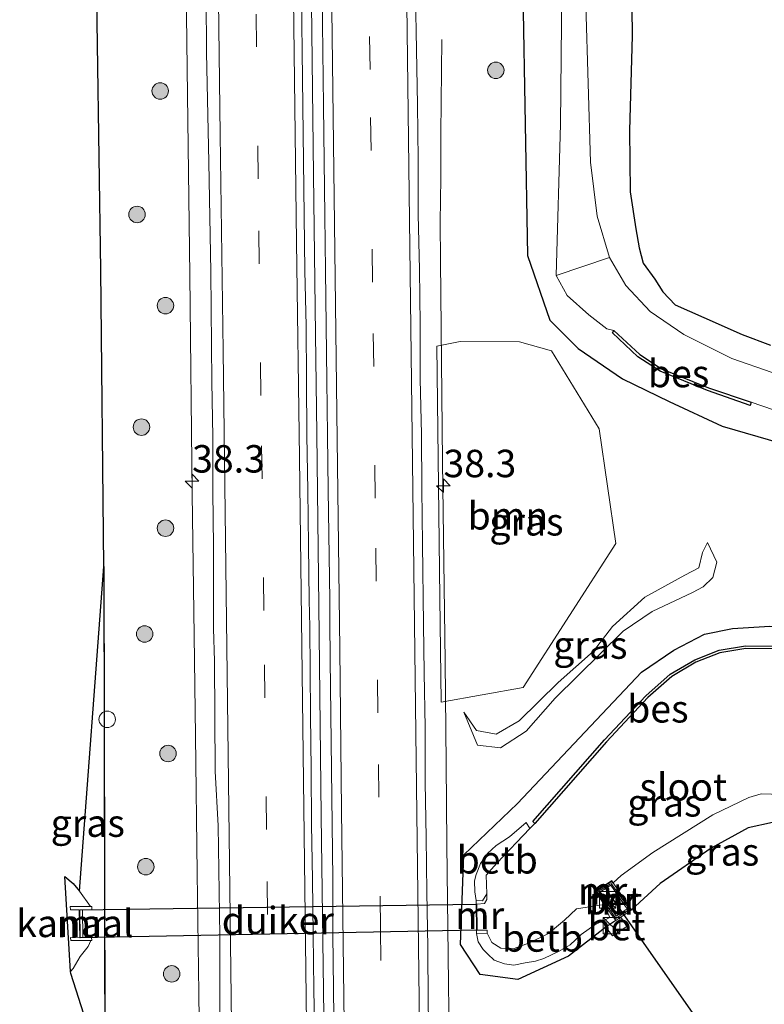
# Model space of a CAD drawing. Units: metres. Extents: x 255666 to 256416, y 568750 to 575000.
# Drawn here: x 256212 to 256279, y 571478 to 571568 of the extents above; entities that cross this region are included whole.
import ezdxf
from ezdxf.enums import TextEntityAlignment as Align

# ---------------------------------------------------------------- set-up
doc = ezdxf.new("R2010")
doc.units = ezdxf.units.M
doc.linetypes.add('VW-3-9_STREEP', pattern=[12, 3, -9])
doc.layers.get('0').update_dxf_attribs({"lineweight": 25})
for name, color, linetype, lineweight in [('B-ME-AM-KILOMETR-S-B1', 7, 'Continuous', 18), ('B-ME-BV-GELEIDECONSTRUCTIE-GELEIDERAIL-L-B1', 213, 'BV-GELEIDERAIL', 18), ('B-ME-GR-BOOM-GV-B6', 93, 'Continuous', 18), ('B-ME-GR-BOOM-S-B1', 93, 'Continuous', 18), ('B-ME-GW-INSTEEKWATERGANG-L-B1', 10, 'Continuous', 25), ('B-ME-GW-KRUINLIJN-L-B1', 93, 'Continuous', 18), ('B-ME-GW-TEENLIJN-L-B1', 93, 'Continuous', 18), ('B-ME-IE-GRASLAND-GV-B6', 93, 'Continuous', 18), ('B-ME-IE-INRICHTINGSELEMENT-S-B1', 253, 'Continuous', 18), ('B-ME-KG-KADASTRAAL-OPNAMEDTMGRENS-L-B1', 10, 'Continuous', 25), ('B-ME-KW-DUIKER-GV-B6', 10, 'Continuous', 25), ('B-ME-KW-DUIKER-L-B1', 10, 'Continuous', 25), ('B-ME-MW-MUUR-GV-B6', 8, 'IE-TERREINAFSCHEIDING-KUNSTMATIG', 18), ('B-ME-MW-MUUR-L-B1', 8, 'IE-TERREINAFSCHEIDING-KUNSTMATIG', 18), ('B-ME-OB-BEKLEDING-GV-B6', 253, 'Continuous', 18), ('B-ME-OB-BESCHOEIING-GV-B6', 10, 'Continuous', 25), ('B-ME-OG-WATER-GV-B6', 153, 'Continuous', 18), ('B-ME-VH-VERH_SOORT-BETON-OVERIG-GV-B6', 8, 'IE-TERREINAFSCHEIDING-NATUURLIJK-HOUTWAL', 18), ('B-ME-VH-VERH_SOORT-BITUMEN-GV-B6', 8, 'IE-TERREINAFSCHEIDING-NATUURLIJK-HOUTWAL', 18), ('B-ME-VW-MARKERING-39STREEP-015-L-B1', 255, 'VW-3-9_STREEP', 18), ('B-ME-VW-MARKERING-STREEP-015-L-B1', 7, 'Continuous', 18)]:
    doc.layers.add(name, color=color, linetype=linetype, lineweight=lineweight)
doc.styles.add('NLCS-ISO', font='NLCS-ISO.TTF')
doc.linetypes.add('BV-GELEIDERAIL', pattern='A,10,-3,[108,NLCS.SHX,S=1,R=0,X=0,Y=0],-3', length=16)
doc.linetypes.add('IE-TERREINAFSCHEIDING-KUNSTMATIG', pattern='A,4,[82,NLCS.SHX,S=0.75,R=90,X=0,Y=0],4,-2', length=10)
doc.linetypes.add('IE-TERREINAFSCHEIDING-NATUURLIJK-HOUTWAL', pattern='A,7,-1.5,[67,NLCS.SHX,S=0.75,R=45,X=0,Y=0],-1.5,7,-1.5,[70,NLCS.SHX,S=0.75,R=0,X=0,Y=0],-1.5', length=20)

# ---------------------------------------------------------------- blocks, each defined once
blk = doc.blocks.new('dtb')
blk.add_circle((0, 0), 0.75)
blk = doc.blocks.new('kast')
blk.add_line((-0.75, -0.75), (0.75, 0.75))
blk.add_lwpolyline([(-0.75, 0.75), (0.75, 0.75), (0.75, -0.75), (-0.75, -0.75)], close=True)
blk = doc.blocks.new('boom')
blk.add_hatch(color=256).paths.add_polyline_path([(-0.75, 0, 1), (0.75, 0, 1)])
blk.add_circle((0, 0), 0.75)
blk = doc.blocks.new('hecto')
for p, q in [((0, 0.625), (-0.625, 0)), ((0, -0.625), (0, 0.625)), ((-0.625, 0), (0.625, 0)), ((0.625, 0), (0, -0.625))]:
    blk.add_line(p, q)

msp = doc.modelspace()

# ---------------------------------------------------------------- linework, layer by layer
at = {"layer": 'B-ME-BV-GELEIDECONSTRUCTIE-GELEIDERAIL-L-B1'}
for points in [[(256234.9771, 571825.511, 3.2932), (256235.2302, 571806.4561, 3.2886), (256235.4711, 571786.6121, 3.2839), (256235.6507, 571770.2885, 3.2794), (256235.8928, 571752.0363, 3.3192), (256236.1136, 571733.7574, 3.3207), (256236.357, 571713.8103, 3.3218), (256236.4807, 571702.8334, 3.3274), (256236.7392, 571682.8417, 3.3269), (256236.8726, 571671.9562, 3.3304), (256237.1175, 571653.6233, 3.3056), (256237.3153, 571637.2478, 3.282), (256237.571, 571617.4037, 3.3164), (256237.7708, 571601.0739, 3.3137), (256237.8996, 571590.279, 3.3273), (256238.1386, 571571.9872, 3.3437), (256238.3572, 571553.7639, 3.3219), (256238.5405, 571539.2482, 3.308), (256238.6512, 571530.1891, 3.331), (256238.8578, 571511.8718, 3.319), (256239.0587, 571495.3994, 3.3341), (256239.1765, 571486.2699, 3.3548), (256239.4078, 571468.131, 3.3279), (256239.5318, 571459.0656, 3.3297)], [(256228.1412, 571459.3466, 3.0345), (256227.891, 571479.2492, 3.0211), (256227.7486, 571490.1487, 3.0314), (256227.5975, 571502.674, 3.033), (256227.4827, 571511.8168, 3.0406), (256227.3111, 571524.6971, 3.0623), (256227.0869, 571544.6266, 3.0803), (256226.872, 571561.052, 3.1061), (256226.7715, 571568.3161, 3.081), (256226.6731, 571577.4393, 3.1075), (256226.4439, 571595.648, 3.0983), (256226.2721, 571608.3854, 3.0611), (256226.051, 571626.5627, 3.0855), (256225.8517, 571644.7811, 3.0941), (256225.6621, 571664.7749, 3.1237)], [(256250.0258, 571566.1007, 2.1816), (256249.9507, 571557.5257, 2.6954), (256249.9359, 571553.4649, 2.918), (256249.8916, 571549.4504, 3.0999), (256249.9127, 571545.9457, 3.1362), (256250.1002, 571527.6271, 3.1109), (256250.3488, 571509.4279, 3.0639), (256250.422, 571500.1103, 3.0776), (256250.4998, 571492.7661, 3.0942), (256250.6507, 571480.108, 3.0913), (256250.8377, 571465.5542, 3.1273), (256250.9259, 571458.7845, 3.1024)]]:
    msp.add_polyline3d(points, dxfattribs=at)
at = {"layer": 'B-ME-GR-BOOM-GV-B6'}
msp.add_polyline3d([(256264.3688, 571530.6235, 2), (256265.8853, 571520.1921, 2), (256257.4503, 571507.0708, 2), (256249.9667, 571505.7397, 2), (256249.8561, 571515.2262, 2), (256249.5886, 571538.164, 2), (256251.691, 571538.588, 2.084), (256257.1153, 571538.559, 2.0864), (256260.0278, 571537.7255, 2), (256264.3688, 571530.6235, 2)], dxfattribs=at)
at = {"layer": 'B-ME-GW-INSTEEKWATERGANG-L-B1'}
msp.add_line((256219.258, 571518.092, 1.995), (256219.347, 571471.348, 1.824), dxfattribs=at)
for points in [[(256255.7465, 571827.3255, 0.6788), (256256.167, 571801.298, 0.614), (256256.443, 571766.521, 0.684), (256256.579, 571732.195, 0.947), (256256.4399, 571723.131, 1.3964), (256256.05, 571697.712, 1.369), (256256.434, 571679.654, 1.381), (256256.077, 571657.851, 1.761), (256256.923, 571633.746, 1.449), (256256.941, 571605.169, 1.611), (256257.412, 571570.359, 1.566), (256257.838, 571546.413, 1.298), (256259.879, 571540.521, 1.179), (256262.462, 571537.958, 1.089), (256266.495, 571535.189, 1.065), (256270.744, 571533.135, 1.109), (256275.561, 571530.867, 1.24), (256280.916, 571529.338, 1.256), (256290.684, 571526.823, 1.028), (256305.675, 571523.692, 1.016), (256325.672, 571519.415, 0.938), (256331.021, 571518.377, 0.771), (256334.017, 571518.096, 0.807)], [(256265.873, 571485.846, 2.048), (256264.968, 571485.248, 2.053), (256261.571, 571482.61, 1.945), (256256.949, 571480.475, 2.079), (256253.537, 571480.921, 2.158), (256251.743, 571483.669, 2.195), (256252.049, 571491.822, 2.229), (256256.933, 571496.507, 2.119), (256268.23, 571508.468, 2.081), (256271.156, 571510.481, 2.102), (256273.947, 571511.932, 2.073), (256276.508, 571512.452, 2.032), (256279.916, 571512.662, 1.975), (256285.123, 571512.488, 1.897), (256288.862, 571511.783, 1.979)], [(256285.068, 571494.211, 2.024), (256282.638, 571494.732, 1.946), (256280.155, 571494.769, 1.971), (256277.931, 571494.279, 1.971), (256274.563, 571492.453, 1.971), (256269.93, 571489.212, 1.971), (256267.313, 571486.828, 2.073)]]:
    msp.add_polyline3d(points, dxfattribs=at)
at = {"layer": 'B-ME-GW-KRUINLIJN-L-B1'}
msp.add_polyline3d([(256274.225, 571520.294, 1.583), (256275.092, 571518.486, 1.934), (256274.714, 571517.084, 2.126), (256273.839, 571516.246, 2.146), (256272.866, 571515.726, 2.159), (256269.192, 571514.009, 2.138), (256266.542, 571512.216, 2.126), (256260.348, 571506.089, 2.159), (256257.721, 571503.1005, 2.1425), (256255.3851, 571501.5809, 2.126), (256253.2851, 571501.82, 2.1555), (256252.028, 571504.826, 2.185)], dxfattribs=at)
at = {"layer": 'B-ME-GW-TEENLIJN-L-B1'}
msp.add_polyline3d([(256274.225, 571520.294, 1.583), (256273.773, 571519.358, 1.583), (256273.43, 571517.977, 1.583), (256272.168, 571517.313, 1.571), (256268.529, 571515.305, 1.85), (256265.579, 571512.634, 1.884), (256263.859, 571510.39, 1.971), (256260.613, 571507.529, 2.063), (256257.081, 571504.031, 2.084), (256254.996, 571502.833, 2.148), (256253.18, 571503.149, 2.119), (256252.028, 571504.826, 2.185)], dxfattribs=at)
at = {"layer": 'B-ME-IE-GRASLAND-GV-B6'}
for points in [[(256219.347, 571471.348, 1.824), (256219.258, 571518.092, 1.995), (256218.968, 571545.12, 2.073), (256218.379, 571586.198, 2.016), (256217.836, 571628.539, 2.024), (256217.485, 571670.286, 2.134)], [(256280.119, 571535.772, -0.495), (256276.431, 571537.045, -0.495), (256272.064, 571539.226, -0.495), (256269.012, 571541.321, -0.495), (256266.804, 571543.683, -0.495), (256265.297, 571546.249, -0.495), (256264.165, 571549.991, -1.113), (256263.579, 571554.927, -1.12), (256262.945, 571576.446, -1.247)], [(256267.259, 571576.444, 0.982), (256267.373, 571566.432, 1.039), (256267.131, 571557.811, 0.969), (256267.17, 571552.219, 0.941), (256267.709, 571548.854, 1.019), (256267.993, 571547.12, 0.971), (256268.368, 571545.728, 0.911), (256269.417, 571544.26, 0.932), (256270.15, 571543.111, 0.946), (256271.284, 571541.921, 0.895), (256273.891, 571540.763, 1.022), (256277.388, 571539.23, 1.04), (256279.959, 571538.238, 1.035)], [(256238.4632, 571474.59, 2.5521), (256238.3806, 571479.5888, 2.5507), (256238.3232, 571484.589, 2.55), (256238.246, 571489.5879, 2.5689), (256238.1742, 571494.5879, 2.5653), (256238.1331, 571499.5873, 2.5454), (256238.0848, 571504.5876, 2.5472), (256238.015, 571512.6045, 2.5447), (256237.9479, 571515.0239, 2.5654), (256237.8967, 571520.0241, 2.5735), (256237.8203, 571525.0229, 2.5874), (256237.7511, 571530.0228, 2.5765), (256237.703, 571535.022, 2.5621), (256237.6699, 571540.0223, 2.5404), (256237.57, 571545.0219, 2.5729), (256237.4917, 571550.0207, 2.5693), (256237.3767, 571560.0208, 2.5534), (256237.3129, 571565.0198, 2.5461), (256237.1794, 571575.0187, 2.5443)], [(256260.975, 571570.687, -0.894), (256260.8475, 571558.366, -0.7965), (256260.443, 571544.604, -0.495), (256261.438, 571542.772, -0.495), (256263.412, 571541.011, -0.495), (256265.058, 571539.725, -0.495), (256265.696, 571539.594, -0.495), (256265.577, 571539.363, -0.336), (256267.896, 571537.203, -0.213), (256269.917, 571535.882, -0.217), (256274.227, 571534.131, -0.217), (256278.119, 571532.771, -0.217), (256278.19, 571533.055, -0.495), (256282.277, 571531.674, -0.495)], [(256228.5865, 571569.9117, 2.3793), (256228.5912, 571564.911, 2.3829), (256228.8254, 571554.9134, 2.4028), (256228.9891, 571544.9149, 2.4032), (256229.1023, 571534.9147, 2.403), (256229.1648, 571529.9157, 2.3994), (256229.178, 571524.9151, 2.3957), (256229.2472, 571519.9162, 2.3939), (256229.2438, 571512.434, 2.3894), (256229.3182, 571509.4651, 2.3904), (256229.3461, 571504.4655, 2.3849), (256229.4016, 571499.4653, 2.3922), (256229.6524, 571494.4688, 2.3867), (256229.8171, 571484.4702, 2.3904), (256229.8058, 571479.469, 2.3904), (256229.7999, 571474.469, 2.3688)], [(256239.1337, 571570.0427, 2.6947), (256239.2505, 571560.0436, 2.6748), (256239.3034, 571555.0435, 2.6815), (256239.3691, 571550.0435, 2.6689), (256239.4329, 571545.0446, 2.6725), (256239.4949, 571540.0446, 2.6799), (256239.5478, 571535.0444, 2.6817), (256239.6297, 571530.0457, 2.6998), (256239.6809, 571525.0456, 2.6962), (256239.8211, 571515.0468, 2.7052), (256239.8445, 571513.0533, 2.7106), (256239.8699, 571509.6122, 2.6965), (256239.92, 571504.6129, 2.6712), (256239.999, 571499.613, 2.6748), (256240.1065, 571489.6136, 2.6821), (256240.0952, 571484.6134, 2.6839), (256240.1688, 571479.6135, 2.6821), (256240.2907, 571469.6142, 2.694)], [(256248.8768, 571473.4274, 2.5162), (256248.7923, 571478.4262, 2.471), (256248.7662, 571483.4268, 2.4637), (256248.6546, 571488.4252, 2.4854), (256248.5942, 571493.4253, 2.4958), (256248.5133, 571498.4242, 2.512), (256248.5048, 571503.425, 2.4614), (256248.4366, 571508.424, 2.4614), (256248.3707, 571512.8261, 2.4667), (256248.2579, 571520.1521, 2.495), (256248.214, 571525.1513, 2.4914), (256248.1755, 571530.1516, 2.4823), (256248.0575, 571535.1499, 2.4968), (256248.0587, 571540.1507, 2.4968), (256247.9967, 571545.1507, 2.4896), (256247.8841, 571550.149, 2.5013), (256247.8836, 571555.1498, 2.4778), (256247.8089, 571560.1496, 2.4717), (256247.7307, 571565.1484, 2.497), (256247.6289, 571570.1479, 2.4839)], [(256257.412, 571570.359, 1.566), (256257.838, 571546.413, 1.298), (256259.879, 571540.521, 1.179), (256262.462, 571537.958, 1.089), (256266.495, 571535.189, 1.065), (256270.744, 571533.135, 1.109), (256275.561, 571530.867, 1.24), (256280.916, 571529.338, 1.256)], [(256280.916, 571529.338, 1.256), (256275.561, 571530.867, 1.24), (256270.744, 571533.135, 1.109), (256266.495, 571535.189, 1.065), (256262.462, 571537.958, 1.089), (256259.879, 571540.521, 1.179), (256257.838, 571546.413, 1.298), (256257.412, 571570.359, 1.566)], [(256264.3688, 571530.6235, 2), (256260.0278, 571537.7255, 2), (256257.1153, 571538.559, 2.0864), (256251.691, 571538.588, 2.084), (256249.5886, 571538.164, 2), (256249.8561, 571515.2262, 2), (256249.9667, 571505.7397, 2), (256257.4503, 571507.0708, 2), (256265.8853, 571520.1921, 2), (256264.3688, 571530.6235, 2)], [(256260.348, 571506.089, 2.159), (256266.542, 571512.216, 2.126), (256269.192, 571514.009, 2.138), (256272.866, 571515.726, 2.159), (256273.839, 571516.246, 2.146), (256274.714, 571517.084, 2.126), (256275.092, 571518.486, 1.934), (256274.225, 571520.294, 1.583), (256273.773, 571519.358, 1.583), (256273.43, 571517.977, 1.583), (256272.168, 571517.313, 1.571), (256268.529, 571515.305, 1.85), (256265.579, 571512.634, 1.884), (256263.859, 571510.39, 1.971), (256260.613, 571507.529, 2.063), (256257.081, 571504.031, 2.084), (256254.996, 571502.833, 2.148), (256253.18, 571503.149, 2.119), (256252.028, 571504.826, 2.185), (256253.2851, 571501.82, 2.1555), (256255.3851, 571501.5809, 2.126), (256257.721, 571503.1005, 2.1425), (256260.348, 571506.089, 2.159)], [(256260.348, 571506.089, 2.159), (256257.721, 571503.1005, 2.1425), (256255.3851, 571501.5809, 2.126), (256253.2851, 571501.82, 2.1555), (256252.028, 571504.826, 2.185), (256253.18, 571503.149, 2.119), (256254.996, 571502.833, 2.148), (256257.081, 571504.031, 2.084), (256260.613, 571507.529, 2.063), (256263.859, 571510.39, 1.971), (256265.579, 571512.634, 1.884), (256268.529, 571515.305, 1.85), (256272.168, 571517.313, 1.571), (256273.43, 571517.977, 1.583), (256273.773, 571519.358, 1.583), (256274.225, 571520.294, 1.583), (256275.092, 571518.486, 1.934), (256274.714, 571517.084, 2.126), (256273.839, 571516.246, 2.146), (256272.866, 571515.726, 2.159), (256269.192, 571514.009, 2.138), (256266.542, 571512.216, 2.126), (256260.348, 571506.089, 2.159)], [(256219.347, 571471.348, 1.824), (256216.249, 571481.035, 0.844), (256216.232, 571481.212, 0.517), (256216.459, 571481.47, 0.517), (256217.096, 571482.585, 0.517), (256217.814, 571483.483, 0.517), (256218.074, 571484.024, 0.517), (256218.145, 571484.033, 1.252), (256218.135, 571484.296, 1.252), (256217.344, 571484.291, 1.228), (256217.307, 571486.83, 1.228), (256218.17, 571486.831, 1.228), (256218.173, 571487.115, 1.228), (256218.043, 571487.12, 0.517), (256217.027, 571488.526, 0.517), (256219.258, 571518.092, 1.995), (256219.347, 571471.348, 1.824)], [(256279.916, 571512.662, 1.975), (256276.508, 571512.452, 2.032), (256273.947, 571511.932, 2.073), (256271.156, 571510.481, 2.102), (256268.23, 571508.468, 2.081), (256256.933, 571496.507, 2.119), (256252.049, 571491.822, 2.229), (256251.743, 571483.669, 2.195), (256253.537, 571480.921, 2.158), (256256.949, 571480.475, 2.079), (256261.571, 571482.61, 1.945), (256264.968, 571485.248, 2.053), (256265.572, 571484.448, 2.057), (256266.879, 571485.316, 2.057), (256266.328, 571486.156, 2.056)], [(256280.656, 571510.849, 0.864), (256277.7, 571510.867, 0.864), (256275.282, 571510.471, 0.864), (256273.066, 571509.604, 0.864), (256270.831, 571508.277, 0.877), (256268.623, 571506.329, 0.877), (256264.857, 571502.305, 0.877), (256258.318, 571494.856, 0.877), (256258.493, 571494.676, 0.517), (256258.0548, 571494.2177, 0.6932), (256257.717, 571494.779, 1.116), (256256.201, 571493.481, 1.17), (256254.986, 571492.69, 1.233), (256254.188, 571491.945, 1.221), (256253.566, 571491.048, 1.25), (256253.173, 571490.039, 1.266), (256253.003, 571489.473, 1.426), (256253.035, 571488.454, 1.372), (256253.147, 571487.677, 1.323), (256253.1519, 571487.3381, 1.323), (256253.1796, 571484.9594, 1.326), (256253.185, 571484.672, 1.326), (256253.339, 571483.913, 1.301), (256253.788, 571483.203, 1.251), (256254.208, 571482.772, 1.237), (256254.788, 571482.25, 1.261), (256255.738, 571481.914, 1.288), (256256.605, 571481.799, 1.302), (256257.636, 571481.997, 1.308), (256258.551, 571482.143, 1.423), (256259.331, 571482.404, 1.498), (256260.733, 571483.057, 1.514), (256261.709, 571483.639, 1.535), (256262.715, 571484.585, 1.524), (256263.954, 571485.46, 1.653), (256265.334, 571486.13, 1.935), (256264.825, 571487.323, 0.517), (256265.873, 571485.846, 2.048), (256264.968, 571485.248, 2.053), (256261.571, 571482.61, 1.945), (256256.949, 571480.475, 2.079), (256253.537, 571480.921, 2.158), (256251.743, 571483.669, 2.195), (256252.049, 571491.822, 2.229), (256256.933, 571496.507, 2.119), (256268.23, 571508.468, 2.081), (256271.156, 571510.481, 2.102), (256273.947, 571511.932, 2.073), (256276.508, 571512.452, 2.032), (256279.916, 571512.662, 1.975)], [(256285.488, 571496.119, 0.517), (256285.068, 571494.211, 2.024), (256282.638, 571494.732, 1.946), (256280.155, 571494.769, 1.971), (256277.931, 571494.279, 1.971), (256274.563, 571492.453, 1.971), (256269.93, 571489.212, 1.971), (256267.313, 571486.828, 2.073), (256265.639, 571489.289, 0.517), (256266.353, 571489.951, 0.517), (256269.243, 571492.044, 0.517), (256274.714, 571495.47, 0.517), (256277.977, 571497.05, 0.517), (256279.116, 571497.377, 0.517), (256280.051, 571497.369, 0.517), (256280.991, 571497.204, 0.517), (256283.413, 571496.692, 0.517), (256285.488, 571496.119, 0.517)], [(256266.328, 571486.156, 2.056), (256267.313, 571486.828, 2.073), (256269.93, 571489.212, 1.971), (256274.563, 571492.453, 1.971), (256277.931, 571494.279, 1.971), (256280.155, 571494.769, 1.971)]]:
    msp.add_polyline3d(points, dxfattribs=at)
at = {"layer": 'B-ME-KG-KADASTRAAL-OPNAMEDTMGRENS-L-B1'}
for points in [[(256219.906, 571303.907, 1.613), (256219.835, 571319.637, 1.577), (256219.687, 571339.147, 1.577), (256219.554, 571353.895, 1.544), (256219.234, 571375.159, 1.56), (256218.618, 571391.779, 1.564), (256219.055, 571412.177, 1.642), (256219.329, 571429.736, 1.642), (256219.222, 571450.015, 1.694), (256219.2815, 571459.5652, 1.7854), (256219.304, 571463.187, 1.82), (256219.347, 571471.348, 1.824), (256216.249, 571481.035, 0.844), (256216.232, 571481.212, 0.517), (256215.691, 571489.849, 0.517), (256216.468, 571489.221, 0.517), (256217.027, 571488.526, 0.517), (256219.258, 571518.092, 1.995), (256218.968, 571545.12, 2.073), (256218.379, 571586.198, 2.016), (256217.836, 571628.539, 2.024), (256217.485, 571670.286, 2.134)], [(256219.906, 571303.907, 1.613), (256219.835, 571319.637, 1.577), (256219.687, 571339.147, 1.577), (256219.554, 571353.895, 1.544), (256219.234, 571375.159, 1.56), (256218.618, 571391.779, 1.564), (256219.055, 571412.177, 1.642), (256219.329, 571429.736, 1.642), (256219.222, 571450.015, 1.694), (256219.2815, 571459.5652, 1.7854), (256219.304, 571463.187, 1.82), (256219.347, 571471.348, 1.824), (256216.249, 571481.035, 0.844), (256216.232, 571481.212, 0.517), (256215.691, 571489.849, 0.517), (256216.468, 571489.221, 0.517), (256217.027, 571488.526, 0.517), (256219.258, 571518.092, 1.995), (256218.968, 571545.12, 2.073), (256218.379, 571586.198, 2.016), (256217.836, 571628.539, 2.024), (256217.485, 571670.286, 2.134)], [(256219.906, 571303.907, 1.613), (256219.835, 571319.637, 1.577), (256219.687, 571339.147, 1.577), (256219.554, 571353.895, 1.544), (256219.234, 571375.159, 1.56), (256218.618, 571391.779, 1.564), (256219.055, 571412.177, 1.642), (256219.329, 571429.736, 1.642), (256219.222, 571450.015, 1.694), (256219.2815, 571459.5652, 1.7854), (256219.304, 571463.187, 1.82), (256219.347, 571471.348, 1.824), (256216.249, 571481.035, 0.844), (256216.232, 571481.212, 0.517), (256215.691, 571489.849, 0.517), (256216.468, 571489.221, 0.517), (256217.027, 571488.526, 0.517), (256219.258, 571518.092, 1.995), (256218.968, 571545.12, 2.073), (256218.379, 571586.198, 2.016), (256217.836, 571628.539, 2.024), (256217.485, 571670.286, 2.134)], [(256267.259, 571576.444, 0.982), (256267.373, 571566.432, 1.039), (256267.131, 571557.811, 0.969), (256267.17, 571552.219, 0.941), (256267.709, 571548.854, 1.019), (256267.993, 571547.12, 0.971), (256268.368, 571545.728, 0.911), (256269.417, 571544.26, 0.932), (256270.15, 571543.111, 0.946), (256271.284, 571541.921, 0.895), (256273.891, 571540.763, 1.022), (256277.388, 571539.23, 1.04), (256279.959, 571538.238, 1.035)], [(256267.259, 571576.444, 0.982), (256267.373, 571566.432, 1.039), (256267.131, 571557.811, 0.969), (256267.17, 571552.219, 0.941), (256267.709, 571548.854, 1.019), (256267.993, 571547.12, 0.971), (256268.368, 571545.728, 0.911), (256269.417, 571544.26, 0.932), (256270.15, 571543.111, 0.946), (256271.284, 571541.921, 0.895), (256273.891, 571540.763, 1.022), (256277.388, 571539.23, 1.04), (256279.959, 571538.238, 1.035)], [(256267.259, 571576.444, 0.982), (256267.373, 571566.432, 1.039), (256267.131, 571557.811, 0.969), (256267.17, 571552.219, 0.941), (256267.709, 571548.854, 1.019), (256267.993, 571547.12, 0.971), (256268.368, 571545.728, 0.911), (256269.417, 571544.26, 0.932), (256270.15, 571543.111, 0.946), (256271.284, 571541.921, 0.895), (256273.891, 571540.763, 1.022), (256277.388, 571539.23, 1.04), (256279.959, 571538.238, 1.035)]]:
    msp.add_polyline3d(points, dxfattribs=at)
at = {"layer": 'B-ME-KW-DUIKER-GV-B6'}
msp.add_polyline3d([(256217.057, 571486.821, 0.517), (256253.166, 571487.338, -0.439), (256253.214, 571484.96, -0.436), (256217.11, 571484.285, 0.517), (256217.057, 571486.821, 0.517)], dxfattribs=at)
at = {"layer": 'B-ME-KW-DUIKER-L-B1'}
msp.add_line((256278.924, 571468.809, -0.36), (256264.775, 571489.015, 0.517), dxfattribs=at)
at = {"layer": 'B-ME-MW-MUUR-GV-B6'}
for points in [[(256265.509, 571489.481, 0.517), (256265.639, 571489.289, 0.517), (256265.598, 571489.261, 2.322), (256265.495, 571489.413, 2.322), (256264.054, 571488.499, 2.322), (256264.866, 571487.352, 2.322), (256264.825, 571487.323, 0.517), (256263.983, 571488.513, 0.517), (256264.775, 571489.015, 0.517), (256265.509, 571489.481, 0.517)], [(256265.495, 571489.413, 2.322), (256265.598, 571489.261, 2.322), (256265.639, 571489.289, 0.517), (256267.313, 571486.828, 2.073), (256266.328, 571486.156, 2.056), (256265.873, 571485.846, 2.048), (256264.825, 571487.323, 0.517), (256264.866, 571487.352, 2.322), (256264.054, 571488.499, 2.322), (256265.495, 571489.413, 2.322)], [(256264.41, 571488.429, 2.322), (256265.919, 571486.236, 2.322), (256266.925, 571486.924, 2.322), (256265.424, 571489.072, 2.322), (256264.41, 571488.429, 2.322)], [(256254.12, 571488.2888, 0.5166), (256254.1281, 571487.7522, 0.5167), (256253.917, 571487.414, 0.517), (256253.216, 571487.339, 0.517), (256253.264, 571484.961, 0.517), (256254.1705, 571484.9587, 0.5168), (256254.1743, 571484.7062, 0.5167), (256253.185, 571484.672, 1.326), (256253.1796, 571484.9594, 1.326), (256253.1519, 571487.3381, 1.323), (256253.147, 571487.677, 1.323), (256253.729, 571487.655, 0.854), (256254.12, 571488.2888, 0.5166)], [(256218.043, 571487.12, 0.517), (256218.173, 571487.115, 1.228), (256218.17, 571486.831, 1.228), (256217.307, 571486.83, 1.228), (256217.344, 571484.291, 1.228), (256218.135, 571484.296, 1.252), (256218.145, 571484.033, 1.252), (256218.074, 571484.024, 0.517), (256216.239, 571484.023, 0.517), (256216.232, 571484.296, 0.517), (256217.06, 571484.284, 0.517), (256217.033, 571485.575, 0.517), (256217.007, 571486.82, 0.517), (256216.207, 571486.83, 0.517), (256216.198, 571487.122, 0.517), (256218.043, 571487.12, 0.517)]]:
    msp.add_polyline3d(points, dxfattribs=at)
at = {"layer": 'B-ME-MW-MUUR-L-B1'}
msp.add_polyline3d([(256265.467, 571489.213, 2.322), (256267.113, 571486.887, 2.322), (256265.882, 571486.038, 2.322), (256264.222, 571488.472, 2.322), (256265.392, 571489.206, 2.322)], dxfattribs=at)
at = {"layer": 'B-ME-OB-BEKLEDING-GV-B6'}
for points in [[(256254.12, 571488.2888, 0.5166), (256253.729, 571487.655, 0.854), (256253.147, 571487.677, 1.323), (256253.035, 571488.454, 1.372), (256253.003, 571489.473, 1.426), (256253.173, 571490.039, 1.266), (256253.566, 571491.048, 1.25), (256254.188, 571491.945, 1.221), (256254.986, 571492.69, 1.233), (256256.201, 571493.481, 1.17), (256257.717, 571494.779, 1.116), (256258.0548, 571494.2177, 0.6932), (256255.0393, 571491.0639, 0.5167), (256254.0782, 571489.9742, 0.5166), (256254.12, 571488.2888, 0.5166)], [(256253.185, 571484.672, 1.326), (256254.1743, 571484.7062, 0.5167), (256254.5947, 571483.8385, 0.5173), (256255.4038, 571483.3477, 0.5168), (256256.6122, 571483.302, 0.5166), (256258.0058, 571483.8317, 0.517), (256259.7465, 571484.6723, 0.5173), (256261.2054, 571485.8907, 0.5166), (256262.2997, 571486.907, 0.5174), (256264.825, 571487.323, 0.517), (256265.334, 571486.13, 1.935), (256263.954, 571485.46, 1.653), (256262.715, 571484.585, 1.524), (256261.709, 571483.639, 1.535), (256260.733, 571483.057, 1.514), (256259.331, 571482.404, 1.498), (256258.551, 571482.143, 1.423), (256257.636, 571481.997, 1.308), (256256.605, 571481.799, 1.302), (256255.738, 571481.914, 1.288), (256254.788, 571482.25, 1.261), (256254.208, 571482.772, 1.237), (256253.788, 571483.203, 1.251), (256253.339, 571483.913, 1.301), (256253.185, 571484.672, 1.326)]]:
    msp.add_polyline3d(points, dxfattribs=at)
at = {"layer": 'B-ME-OB-BESCHOEIING-GV-B6'}
for points in [[(256278.19, 571533.055, -0.495), (256278.119, 571532.771, -0.217), (256274.227, 571534.131, -0.217), (256269.917, 571535.882, -0.217), (256267.896, 571537.203, -0.213), (256265.577, 571539.363, -0.336), (256265.696, 571539.594, -0.495), (256268.051, 571537.401, -0.495), (256270.034, 571536.104, -0.495), (256274.314, 571534.365, -0.495), (256278.19, 571533.055, -0.495)], [(256283.367, 571510.238, 0.517), (256280.639, 571510.599, 0.517), (256277.72, 571510.617, 0.517), (256275.348, 571510.229, 0.517), (256273.176, 571509.379, 0.517), (256270.979, 571508.074, 0.517), (256268.797, 571506.149, 0.517), (256265.042, 571502.137, 0.517), (256258.493, 571494.676, 0.517), (256258.318, 571494.856, 0.877), (256264.857, 571502.305, 0.877), (256268.623, 571506.329, 0.877), (256270.831, 571508.277, 0.877), (256273.066, 571509.604, 0.864), (256275.282, 571510.471, 0.864), (256277.7, 571510.867, 0.864), (256280.656, 571510.849, 0.864), (256283.414, 571510.484, 0.864), (256283.367, 571510.238, 0.517)]]:
    msp.add_polyline3d(points, dxfattribs=at)
at = {"layer": 'B-ME-OG-WATER-GV-B6'}
for points in [[(256261.822, 571664.424, -1.818), (256262.343, 571637.699, -1.842), (256262.666, 571610.973, -1.753), (256262.966, 571587.22, -1.672), (256262.945, 571576.446, -1.247), (256263.579, 571554.927, -1.12), (256264.165, 571549.991, -1.113), (256265.297, 571546.249, -0.495), (256260.443, 571544.604, -0.495)], [(256260.443, 571544.604, -0.495), (256260.8475, 571558.366, -0.7965), (256260.975, 571570.687, -0.894), (256260.217, 571605.138, -0.633), (256259.667, 571634.41, -0.635), (256259.565, 571657.963, -0.666)], [(256265.696, 571539.594, -0.495), (256265.058, 571539.725, -0.495), (256263.412, 571541.011, -0.495), (256261.438, 571542.772, -0.495), (256260.443, 571544.604, -0.495), (256265.297, 571546.249, -0.495), (256266.804, 571543.683, -0.495), (256269.012, 571541.321, -0.495), (256272.064, 571539.226, -0.495), (256276.431, 571537.045, -0.495), (256280.119, 571535.772, -0.495)], [(256282.277, 571531.674, -0.495), (256278.19, 571533.055, -0.495), (256274.314, 571534.365, -0.495), (256270.034, 571536.104, -0.495), (256268.051, 571537.401, -0.495), (256265.696, 571539.594, -0.495)], [(256280.051, 571497.369, 0.517), (256279.116, 571497.377, 0.517), (256277.977, 571497.05, 0.517), (256274.714, 571495.47, 0.517), (256269.243, 571492.044, 0.517), (256266.353, 571489.951, 0.517), (256265.639, 571489.289, 0.517), (256265.509, 571489.481, 0.517), (256264.775, 571489.015, 0.517), (256263.983, 571488.513, 0.517), (256264.825, 571487.323, 0.517), (256262.2997, 571486.907, 0.5174), (256261.2054, 571485.8907, 0.5166), (256259.7465, 571484.6723, 0.5173), (256258.0058, 571483.8317, 0.517), (256256.6122, 571483.302, 0.5166), (256255.4038, 571483.3477, 0.5168), (256254.5947, 571483.8385, 0.5173), (256254.1743, 571484.7062, 0.5167), (256254.1705, 571484.9587, 0.5168), (256253.264, 571484.961, 0.517), (256253.216, 571487.339, 0.517), (256253.917, 571487.414, 0.517), (256254.1281, 571487.7522, 0.5167), (256254.12, 571488.2888, 0.5166), (256254.0782, 571489.9742, 0.5166), (256255.0393, 571491.0639, 0.5167), (256258.0548, 571494.2177, 0.6932), (256258.493, 571494.676, 0.517), (256265.042, 571502.137, 0.517), (256268.797, 571506.149, 0.517), (256270.979, 571508.074, 0.517), (256273.176, 571509.379, 0.517), (256275.348, 571510.229, 0.517), (256277.72, 571510.617, 0.517), (256280.639, 571510.599, 0.517)], [(256216.232, 571481.212, 0.517), (256215.691, 571489.849, 0.517), (256216.468, 571489.221, 0.517), (256217.027, 571488.526, 0.517), (256218.043, 571487.12, 0.517), (256216.198, 571487.122, 0.517), (256216.207, 571486.83, 0.517), (256217.007, 571486.82, 0.517), (256217.033, 571485.575, 0.517), (256217.06, 571484.284, 0.517), (256216.232, 571484.296, 0.517), (256216.239, 571484.023, 0.517), (256218.074, 571484.024, 0.517), (256217.814, 571483.483, 0.517), (256217.096, 571482.585, 0.517), (256216.459, 571481.47, 0.517), (256216.232, 571481.212, 0.517)]]:
    msp.add_polyline3d(points, dxfattribs=at)
at = {"layer": 'B-ME-VH-VERH_SOORT-BETON-OVERIG-GV-B6'}
for points in [[(256264.41, 571488.429, 2.322), (256265.424, 571489.072, 2.322), (256266.925, 571486.924, 2.322), (256265.919, 571486.236, 2.322), (256264.41, 571488.429, 2.322)], [(256266.328, 571486.156, 2.056), (256266.879, 571485.316, 2.057), (256265.572, 571484.448, 2.057), (256264.968, 571485.248, 2.053), (256265.873, 571485.846, 2.048), (256266.328, 571486.156, 2.056)]]:
    msp.add_polyline3d(points, dxfattribs=at)
at = {"layer": 'B-ME-VH-VERH_SOORT-BITUMEN-GV-B6'}
for points in [[(256237.1794, 571575.0187, 2.5443), (256237.3129, 571565.0198, 2.5461), (256237.3767, 571560.0208, 2.5534), (256237.4917, 571550.0207, 2.5693), (256237.57, 571545.0219, 2.5729), (256237.6699, 571540.0223, 2.5404), (256237.703, 571535.022, 2.5621), (256237.7511, 571530.0228, 2.5765), (256237.8203, 571525.0229, 2.5874), (256237.8967, 571520.0241, 2.5735), (256237.9479, 571515.0239, 2.5654), (256238.015, 571512.6045, 2.5447), (256238.0848, 571504.5876, 2.5472), (256238.1331, 571499.5873, 2.5454), (256238.1742, 571494.5879, 2.5653), (256238.246, 571489.5879, 2.5689), (256238.3232, 571484.589, 2.55), (256238.3806, 571479.5888, 2.5507), (256238.4632, 571474.59, 2.5521)], [(256229.7999, 571474.469, 2.3688), (256229.8058, 571479.469, 2.3904), (256229.8171, 571484.4702, 2.3904), (256229.6524, 571494.4688, 2.3867), (256229.4016, 571499.4653, 2.3922), (256229.3461, 571504.4655, 2.3849), (256229.3182, 571509.4651, 2.3904), (256229.2438, 571512.434, 2.3894), (256229.2472, 571519.9162, 2.3939), (256229.178, 571524.9151, 2.3957), (256229.1648, 571529.9157, 2.3994), (256229.1023, 571534.9147, 2.403), (256228.9891, 571544.9149, 2.4032), (256228.8254, 571554.9134, 2.4028), (256228.5912, 571564.911, 2.3829), (256228.5865, 571569.9117, 2.3793)], [(256240.2907, 571469.6142, 2.694), (256240.1688, 571479.6135, 2.6821), (256240.0952, 571484.6134, 2.6839), (256240.1065, 571489.6136, 2.6821), (256239.999, 571499.613, 2.6748), (256239.92, 571504.6129, 2.6712), (256239.8699, 571509.6122, 2.6965), (256239.8445, 571513.0533, 2.7106), (256239.8211, 571515.0468, 2.7052), (256239.6809, 571525.0456, 2.6962), (256239.6297, 571530.0457, 2.6998), (256239.5478, 571535.0444, 2.6817), (256239.4949, 571540.0446, 2.6799), (256239.4329, 571545.0446, 2.6725), (256239.3691, 571550.0435, 2.6689), (256239.3034, 571555.0435, 2.6815), (256239.2505, 571560.0436, 2.6748), (256239.1337, 571570.0427, 2.6947)], [(256247.6289, 571570.1479, 2.4839), (256247.7307, 571565.1484, 2.497), (256247.8089, 571560.1496, 2.4717), (256247.8836, 571555.1498, 2.4778), (256247.8841, 571550.149, 2.5013), (256247.9967, 571545.1507, 2.4896), (256248.0587, 571540.1507, 2.4968), (256248.0575, 571535.1499, 2.4968), (256248.1755, 571530.1516, 2.4823), (256248.214, 571525.1513, 2.4914), (256248.2579, 571520.1521, 2.495), (256248.3707, 571512.8261, 2.4667), (256248.4366, 571508.424, 2.4614), (256248.5048, 571503.425, 2.4614), (256248.5133, 571498.4242, 2.512), (256248.5942, 571493.4253, 2.4958), (256248.6546, 571488.4252, 2.4854), (256248.7662, 571483.4268, 2.4637), (256248.7923, 571478.4262, 2.471), (256248.8768, 571473.4274, 2.5162)]]:
    msp.add_polyline3d(points, dxfattribs=at)
at = {"layer": 'B-ME-VW-MARKERING-39STREEP-015-L-B1'}
for points in [[(256244.78, 571458.9361, 2.6681), (256244.6338, 571470.2107, 2.6828), (256244.4561, 571485.0746, 2.6614), (256244.2151, 571504.7652, 2.6581), (256243.9752, 571524.3104, 2.6716), (256243.7337, 571543.991, 2.675), (256243.4954, 571563.3594, 2.6827), (256243.2579, 571582.9354, 2.6758), (256243.0222, 571602.4562, 2.6717), (256242.7656, 571622.242, 2.664), (256242.5197, 571641.9626, 2.6555), (256242.2751, 571661.9159, 2.6506), (256242.0334, 571681.4869, 2.654), (256241.8008, 571701.0554, 2.6354), (256241.6083, 571715.6339, 2.6371), (256241.3631, 571735.1671, 2.6181), (256241.1072, 571754.8977, 2.6181), (256240.8566, 571774.523, 2.6087), (256240.6179, 571794.1484, 2.6097), (256240.3917, 571813.6869, 2.6086), (256240.2455, 571825.9712, 2.6104)], [(256234.5088, 571459.1896, 2.5316), (256234.3238, 571474.4101, 2.5225), (256234.0741, 571494.1334, 2.5251), (256233.8214, 571514.0867, 2.5304), (256233.5636, 571533.6649, 2.5374), (256233.3083, 571553.4081, 2.5328), (256233.0573, 571573.1464, 2.5173), (256232.8001, 571592.7271, 2.5228), (256232.5494, 571612.6502, 2.5247), (256232.3138, 571632.3885, 2.5225), (256232.0683, 571652.1344, 2.5249), (256231.8248, 571671.6808, 2.5436), (256231.5995, 571691.0401, 2.5514), (256231.3508, 571710.9187, 2.5358), (256231.099, 571730.2727, 2.5151), (256230.8679, 571749.5441, 2.4954), (256230.6239, 571769.0705, 2.4898), (256230.3817, 571788.6093, 2.4996), (256230.1338, 571808.4906, 2.4932), (256229.9225, 571825.0693, 2.4851)]]:
    msp.add_polyline3d(points, dxfattribs=at)
at = {"layer": 'B-ME-VW-MARKERING-STREEP-015-L-B1'}
for points in [[(256243.6588, 571826.2695, 2.5213), (256243.9035, 571807.05, 2.5211), (256244.0903, 571790.1209, 2.5181), (256244.3423, 571770.49, 2.5179), (256244.5715, 571752.5018, 2.5364), (256244.7921, 571734.9082, 2.5262), (256244.9793, 571720.2388, 2.5376), (256245.0949, 571710.8032, 2.5634), (256245.3583, 571691.1465, 2.5502), (256245.5911, 571671.3961, 2.5638), (256245.818, 571652.6184, 2.5689), (256246.0622, 571632.9959, 2.5698), (256246.3056, 571613.4867, 2.5839), (256246.5568, 571593.8721, 2.579), (256246.7914, 571574.2251, 2.6), (256247.0368, 571554.5179, 2.5894), (256247.2572, 571534.9518, 2.5871), (256247.5047, 571515.3217, 2.5787), (256247.6364, 571505.403, 2.5663), (256247.7531, 571495.6034, 2.5817), (256247.9912, 571476.2393, 2.5791), (256248.1107, 571466.3842, 2.614), (256248.2055, 571458.8516, 2.5797)], [(256237.9176, 571459.1055, 2.6061), (256237.6786, 571478.8905, 2.5984), (256237.4286, 571498.5689, 2.5984), (256237.2515, 571513.3008, 2.5953), (256237.0641, 571528.018, 2.6165), (256236.8056, 571547.6308, 2.6066), (256236.5507, 571567.3028, 2.5909), (256236.3049, 571586.8454, 2.5913), (256236.0472, 571606.3397, 2.6017), (256235.8064, 571625.9981, 2.598), (256235.5638, 571645.5666, 2.597), (256235.3132, 571665.2352, 2.6111), (256235.0819, 571684.9091, 2.6169), (256234.8468, 571704.483, 2.6121), (256234.5978, 571724.027, 2.5926), (256234.3511, 571743.6461, 2.5693), (256234.1178, 571763.1733, 2.5655), (256233.8755, 571782.692, 2.5721), (256233.6256, 571802.2868, 2.5648), (256233.3333, 571825.3673, 2.5528)], [(256241.37, 571459.0203, 2.7477), (256241.1536, 571476.4269, 2.7503), (256240.9066, 571495.9149, 2.7418), (256240.7316, 571510.5681, 2.7504), (256240.4984, 571529.6738, 2.7534), (256240.2541, 571549.2932, 2.748), (256240.0164, 571568.8272, 2.7514), (256239.7734, 571588.4908, 2.7483), (256239.5283, 571608.0448, 2.7482), (256239.2737, 571627.6938, 2.7374), (256239.0308, 571647.3958, 2.7314), (256238.7954, 571666.979, 2.7245), (256238.5606, 571686.664, 2.7225), (256238.3118, 571706.2934, 2.7121), (256238.0644, 571725.835, 2.6964), (256237.8149, 571745.5093, 2.6952), (256237.5632, 571765.0941, 2.6841), (256237.306, 571784.6708, 2.6802), (256237.083, 571804.2096, 2.687), (256236.8209, 571825.672, 2.6877)], [(256231.0948, 571459.2738, 2.4617), (256230.8562, 571478.8606, 2.4534), (256230.611, 571498.4911, 2.4596), (256230.357, 571518.0886, 2.4664), (256230.1129, 571537.7383, 2.4684), (256229.8578, 571557.3932, 2.4647), (256229.6022, 571576.9884, 2.4601), (256229.3557, 571596.5823, 2.4567), (256229.1061, 571616.1197, 2.4507), (256228.8689, 571635.7539, 2.4543), (256228.6109, 571655.4008, 2.4606), (256228.3834, 571675.0254, 2.4785), (256228.1437, 571694.6056, 2.4856), (256227.8991, 571714.0283, 2.4708), (256227.6481, 571733.5605, 2.4422), (256227.4059, 571753.1297, 2.4254), (256227.1686, 571772.6029, 2.4211), (256226.9358, 571792.1919, 2.4302), (256226.6825, 571811.7804, 2.423), (256226.5171, 571824.7718, 2.4198)]]:
    msp.add_polyline3d(points, dxfattribs=at)

# ---------------------------------------------------------------- block references
at = {"layer": 'B-ME-AM-KILOMETR-S-B1', "rotation": 90}
for p in [(256227.2918, 571525.8655, 3.0527), (256250.1821, 571525.4442, 3.1053)]:
    msp.add_blockref('hecto', p, dxfattribs=at)
at = {"layer": 'B-ME-GR-BOOM-S-B1', "rotation": 90}
for p in [(256254.9514, 571563.2855, 1.842), (256224.3839, 571561.4026, 2.3769), (256222.2793, 571550.1535, 2.2508), (256224.8668, 571541.8529, 2.438), (256222.681, 571530.7884, 2.2791), (256224.8679, 571521.5821, 2.3299), (256222.9668, 571511.9505, 2.3309), (256225.1023, 571501.0589, 2.3056), (256223.0741, 571490.752, 2.1258), (256225.4357, 571480.9916, 2.3132)]:
    msp.add_blockref('boom', p, dxfattribs=at)
at = {"layer": 'B-ME-IE-INRICHTINGSELEMENT-S-B1', "rotation": 90}
for name, p in [('dtb', (256219.558, 571504.17, 1.901)), ('kast', (256265.142, 571487.734, 3.243)), ('kast', (256265.4909, 571485.3797, 2.112))]:
    msp.add_blockref(name, p, dxfattribs=at)

# ---------------------------------------------------------------- texts
at = {"layer": 'B-ME-AM-KILOMETR-S-B1', "ltscale": 0.2, "style": 'NLCS-ISO'}
for p in [(256227.2918, 571525.8655, 3.0527), (256250.1821, 571525.4442, 3.1053)]:
    msp.add_text('38.3', height=2.5, dxfattribs=at).set_placement(p, align=Align.BOTTOM_LEFT)
at = {"layer": 'B-ME-GR-BOOM-GV-B6', "ltscale": 0.2, "style": 'NLCS-ISO'}
msp.add_text('bmn', height=2.5, dxfattribs=at).set_placement((256256.0547, 571522.7116), align=Align.MIDDLE_CENTER)
at = {"layer": 'B-ME-IE-GRASLAND-GV-B6', "ltscale": 0.2, "style": 'NLCS-ISO'}
for p in [(256257.7369, 571522.1639), (256263.56, 571510.9374), (256263.56, 571510.9374), (256270.3025, 571496.5685), (256217.7895, 571494.72), (256275.5635, 571492.1025)]:
    msp.add_text('gras', height=2.5, dxfattribs=at).set_placement(p, align=Align.MIDDLE_CENTER)
at = {"layer": 'B-ME-KW-DUIKER-GV-B6', "ltscale": 0.2, "style": 'NLCS-ISO'}
msp.add_text('duiker', height=2.5, dxfattribs=at).set_placement((256235.0998, 571485.8504), align=Align.MIDDLE_CENTER)
at = {"layer": 'B-ME-MW-MUUR-GV-B6', "ltscale": 0.2, "style": 'NLCS-ISO'}
for p in [(256264.6786, 571488.5521), (256265.6685, 571487.6609), (256265.6832, 571487.6488), (256217.1835, 571485.5791), (256253.4801, 571486.3305)]:
    msp.add_text('mr', height=2.5, dxfattribs=at).set_placement(p, align=Align.MIDDLE_CENTER)
at = {"layer": 'B-ME-MW-MUUR-L-B1', "ltscale": 0.2, "style": 'NLCS-ISO'}
msp.add_text('mr', height=2.5, dxfattribs=at).set_placement((256265.669, 571487.6318), align=Align.MIDDLE_CENTER)
at = {"layer": 'B-ME-OB-BEKLEDING-GV-B6', "ltscale": 0.2, "style": 'NLCS-ISO'}
for p in [(256255.078, 571491.379), (256259.1944, 571484.2613)]:
    msp.add_text('betb', height=2.5, dxfattribs=at).set_placement(p, align=Align.MIDDLE_CENTER)
at = {"layer": 'B-ME-OB-BESCHOEIING-GV-B6', "ltscale": 0.2, "style": 'NLCS-ISO'}
for p in [(256271.5972, 571535.6689), (256269.7094, 571505.1323)]:
    msp.add_text('bes', height=2.5, dxfattribs=at).set_placement(p, align=Align.MIDDLE_CENTER)
at = {"layer": 'B-ME-OG-WATER-GV-B6', "ltscale": 0.2, "style": 'NLCS-ISO'}
for s, p in [('sloot', (256272.0191, 571498.0153)), ('kanaal', (256216.6227, 571485.5872))]:
    msp.add_text(s, height=2.5, dxfattribs=at).set_placement(p, align=Align.MIDDLE_CENTER)
at = {"layer": 'B-ME-VH-VERH_SOORT-BETON-OVERIG-GV-B6', "ltscale": 0.2, "style": 'NLCS-ISO'}
for p in [(256265.6685, 571487.6609), (256265.9338, 571485.2967)]:
    msp.add_text('bet', height=2.5, dxfattribs=at).set_placement(p, align=Align.MIDDLE_CENTER)

doc.saveas('drawing.dxf')
